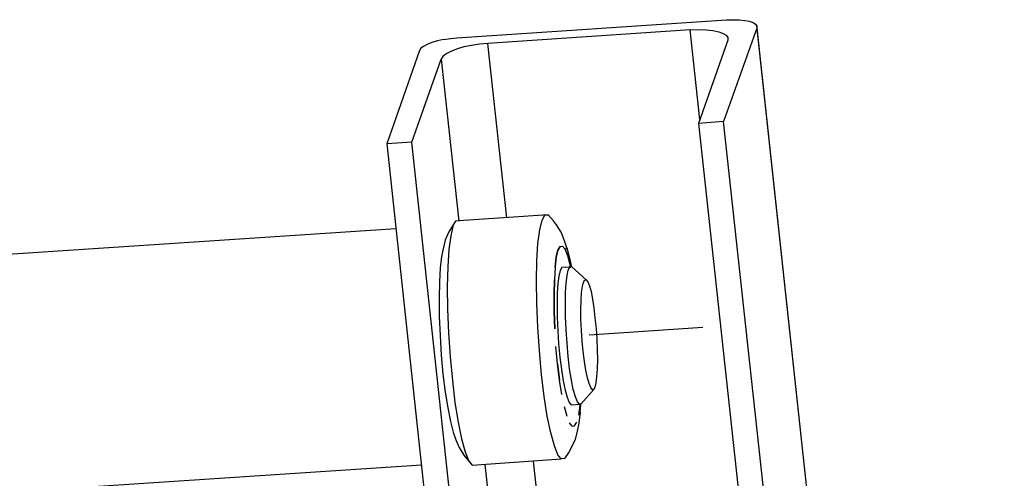
# Model space of a CAD drawing. Extents: x -6200 to 14825, y -6359 to 8491.
# Drawn here: x 6682 to 7016, y -3177 to -3021 of the extents above; entities that cross this region are included whole.
import ezdxf

# ---------------------------------------------------------------- set-up
doc = ezdxf.new("R2010")
doc.units = 0
doc.header["$LTSCALE"] = 50
doc.header["$MEASUREMENT"] = 0
doc.layers.add('1', color=7, linetype='CONTINUOUS')
doc.layers.add('2', color=7, linetype='CONTINUOUS')

msp = doc.modelspace()

# ---------------------------------------------------------------- linework, layer by layer
at = {"layer": '1', "color": 1}
for p, q in [((6830.08601999, -3027.10379286), (6921.60966009, -3020.92871523)), ((6921.60966009, -3020.92871523), (6923.81504496, -3020.92871523)), ((6923.81504496, -3020.92871523), (6925.91018859, -3020.92871523)), ((6925.91018859, -3020.92871523), (6927.78473772, -3021.14930973)), ((6927.78473772, -3021.14930973), (6929.32845112, -3021.48003344)), ((6909.25950483, -3024.34708978), (6840.56162613, -3028.97845402)), ((6909.25950483, -3024.34708978), (6912.01620791, -3024.23684855)), ((6912.56752611, -3054.781513), (6909.25950483, -3024.34708978)), ((6912.01620791, -3024.23684855), (6914.66266975, -3024.34708978)), ((6914.66266975, -3024.34708978), (6916.97829585, -3024.56757225)), ((6931.86467172, -3023.79577157), (6920.61715288, -3055.44307245)), ((6929.32845112, -3021.48003344), (6930.65168204, -3021.92111041)), ((6930.65168204, -3021.92111041), (6931.42359475, -3022.47254065)), ((6931.42359475, -3022.47254065), (6931.86467172, -3023.02385886)), ((6974.98008595, -3421.42739162), (6931.86467172, -3023.02385886)), ((6931.86467172, -3023.02385886), (6931.86467172, -3023.79577157)), ((6931.86467172, -3023.79577157), (6974.86973268, -3421.42739162)), ((6825.56489699, -3027.6552231), (6823.46975335, -3028.09630008)), ((6825.56489699, -3027.6552231), (6827.88063512, -3027.32438736)), ((6827.88063512, -3027.32438736), (6830.08601999, -3027.10379286)), ((6916.97829585, -3024.56757225), (6918.96319825, -3025.00864923)), ((6918.96319825, -3025.00864923), (6920.50691164, -3025.56007947)), ((6920.50691164, -3025.56007947), (6921.49930682, -3026.22163891)), ((6921.49930682, -3026.22163891), (6922.05073707, -3026.99355163)), ((6922.05073707, -3026.99355163), (6922.05073707, -3027.87570557)), ((6817.84610596, -3030.63240865), (6817.40502899, -3031.40432136)), ((6818.72825991, -3029.97084921), (6817.84610596, -3030.63240865)), ((6820.05149083, -3029.30917773), (6818.72825991, -3029.97084921)), ((6821.59520422, -3028.64761829), (6820.05149083, -3029.30917773)), ((6823.46975335, -3028.09630008), (6821.59520422, -3028.64761829)), ((6829.97566672, -3030.96324439), (6827.99087636, -3031.7351571)), ((6832.4016461, -3030.19133168), (6829.97566672, -3030.96324439)), ((6835.04810794, -3029.64001347), (6832.4016461, -3030.19133168)), ((6837.80481101, -3029.19893649), (6835.04810794, -3029.64001347)), ((6840.56162613, -3028.97845402), (6837.80481101, -3029.19893649)), ((6847.06742746, -3088.19312177), (6840.56162613, -3028.97845402)), ((6922.05073707, -3027.87570557), (6912.12644914, -3056.10474393)), ((6817.40502899, -3031.40432136), (6806.26775138, -3063.05162224)), ((6814.75856715, -3062.50030403), (6824.79309631, -3034.27137771)), ((6825.34441452, -3033.38922376), (6824.79309631, -3034.27137771)), ((6824.79309631, -3034.27137771), (6830.74757944, -3089.29575819)), ((6826.44705093, -3032.50706981), (6825.34441452, -3033.38922376)), ((6827.99087636, -3031.7351571), (6826.44705093, -3032.50706981)), ((6920.61715288, -3055.44307245), (6912.12644914, -3056.10474393)), ((6912.12644914, -3056.10474393), (7007.2890583, -3935.9447458)), ((7015.89000327, -3935.39342759), (6920.61715288, -3055.44307245)), ((6814.75856715, -3062.50030403), (6806.26775138, -3063.05162224)), ((6806.26775138, -3063.05162224), (6901.43036054, -3943.00197738)), ((6902.64323819, -3873.97326294), (6814.75856715, -3062.50030403)), ((6861.07164939, -3087.20072659), (6830.74757944, -3089.18551696)), ((6858.97661779, -3088.96503449), (6859.96901297, -3087.31096783)), ((6859.96901297, -3087.31096783), (6861.07164939, -3087.20072659)), ((6862.83595728, -3089.18551696), (6861.07164939, -3087.20072659)), ((6828.76278907, -3091.06006609), (6827.99087636, -3094.25795817)), ((6829.64494302, -3089.29575819), (6828.21135883, -3091.50114306)), ((6828.76278907, -3091.06006609), (6829.64494302, -3089.29575819)), ((6830.74757944, -3089.18551696), (6829.64494302, -3089.29575819)), ((6858.20470508, -3092.27305577), (6858.97661779, -3088.96503449)), ((6863.93870573, -3090.50874788), (6862.83595728, -3089.18551696)), ((6865.48241913, -3093.04496848), (6863.93870573, -3090.50874788)), ((6669.09258848, -3101.09459525), (6809.35529019, -3091.8319788)), ((6827.21896365, -3093.15520972), (6826.11632723, -3095.80167156)), ((6828.21135883, -3091.50114306), (6827.21896365, -3093.15520972)), ((6827.99087636, -3094.25795817), (6827.32920488, -3098.88921038)), ((6857.5430336, -3096.90442001), (6858.20470508, -3092.27305577)), ((6866.47492634, -3095.69143033), (6865.48241913, -3093.04496848)), ((6826.11632723, -3095.80167156), (6825.45465575, -3098.66872791)), ((6857.21230989, -3102.74866191), (6857.5430336, -3096.90442001)), ((6865.15169542, -3097.8968152), (6864.37978271, -3099.10980488)), ((6864.37978271, -3099.10980488), (6865.15169542, -3097.8968152)), ((6865.15169542, -3097.8968152), (6865.9234961, -3097.78657396)), ((6865.9234961, -3097.78657396), (6866.80576208, -3098.77896914)), ((6867.35708029, -3098.33789217), (6866.47492634, -3095.69143033)), ((6824.90333754, -3101.31518975), (6824.35201933, -3105.17464128)), ((6825.45465575, -3098.66872791), (6824.90333754, -3101.31518975)), ((6827.32920488, -3098.88921038), (6826.99848118, -3104.73356431)), ((6864.37978271, -3099.10980488), (6863.8284645, -3101.53567222)), ((6863.8284645, -3101.53567222), (6864.37978271, -3099.10980488)), ((6866.80576208, -3098.77896914), (6867.35708029, -3098.33789217)), ((6867.68791603, -3101.09459525), (6866.80576208, -3098.77896914)), ((6866.80576208, -3098.77896914), (6867.68791603, -3101.09459525)), ((6867.35708029, -3098.33789217), (6868.34947547, -3101.86650796)), ((6868.57006998, -3104.29248733), (6867.68791603, -3101.09459525)), ((6867.68791603, -3101.09459525), (6868.57006998, -3104.29248733)), ((6857.10195662, -3109.58541102), (6857.21230989, -3102.74866191)), ((6863.8284645, -3101.53567222), (6863.38738753, -3104.95404678)), ((6863.38738753, -3104.95404678), (6863.8284645, -3101.53567222)), ((6868.34947547, -3101.86650796), (6869.01114695, -3104.95404678)), ((6868.79055245, -3104.95404678), (6868.57006998, -3104.29248733)), ((6824.35201933, -3105.17464128), (6824.13142483, -3109.91624676)), ((6826.99848118, -3104.73356431), (6826.77788667, -3111.57020138)), ((6863.38738753, -3104.95404678), (6863.16679302, -3109.25457528)), ((6864.71061845, -3107.93134436), (6864.37978271, -3110.46756496)), ((6865.15169542, -3106.05679523), (6864.71061845, -3107.93134436)), ((6865.70301363, -3105.06428801), (6865.15169542, -3106.05679523)), ((6868.45971671, -3104.95404678), (6865.70301363, -3105.06428801)), ((6869.12138818, -3104.84380554), (6866.91600332, -3105.06428801)), ((6867.13648579, -3110.35732373), (6867.46732152, -3107.71074985)), ((6867.46732152, -3107.71074985), (6867.9083985, -3105.94644196)), ((6867.9083985, -3105.94644196), (6868.45971671, -3104.95404678)), ((6869.12138818, -3104.84380554), (6868.45971671, -3104.95404678)), ((6868.45971671, -3104.95404678), (6868.79055245, -3104.95404678)), ((6869.01114695, -3104.95404678), (6869.12138818, -3104.84380554)), ((6873.9732349, -3109.25457528), (6869.12138818, -3104.84380554)), ((6824.13142483, -3109.91624676), (6824.02118359, -3115.42965291)), ((6857.21230989, -3117.19396081), (6857.10195662, -3109.58541102)), ((6863.05655179, -3114.32701649), (6863.16679302, -3109.25457528)), ((6863.16679302, -3109.25457528), (6863.05655179, -3114.32701649)), ((6864.37978271, -3110.46756496), (6864.1591882, -3113.77558625)), ((6866.91600332, -3113.55510378), (6867.13648579, -3110.35732373)), ((6872.76024521, -3111.45996015), (6873.09108095, -3110.02648799)), ((6873.09108095, -3110.02648799), (6873.53215792, -3109.25457528)), ((6873.53215792, -3109.25457528), (6873.9732349, -3109.25457528)), ((6873.9732349, -3109.25457528), (6874.5245531, -3109.91624676)), ((6874.5245531, -3109.91624676), (6875.07587131, -3111.23947768)), ((6875.07587131, -3111.23947768), (6875.62730156, -3113.22426804)), ((6826.77788667, -3111.57020138), (6826.88812791, -3119.1788632)), ((6863.05655179, -3119.84042265), (6863.05655179, -3114.32701649)), ((6863.05655179, -3114.32701649), (6863.05655179, -3119.84042265)), ((6864.1591882, -3113.77558625), (6864.1591882, -3117.63503778)), ((6866.91600332, -3117.41455531), (6866.91600332, -3113.55510378)), ((6872.31916824, -3116.20156562), (6872.42940947, -3113.55510378)), ((6872.42940947, -3113.55510378), (6872.76024521, -3111.45996015)), ((6875.62730156, -3113.22426804), (6876.06837853, -3115.76048865)), ((6824.02118359, -3115.42965291), (6824.02118359, -3121.60473054)), ((6857.5430336, -3125.2436996), (6857.21230989, -3117.19396081)), ((6864.1591882, -3117.63503778), (6864.1591882, -3121.93556628)), ((6866.91600332, -3121.71497178), (6866.91600332, -3117.41455531)), ((6872.208927, -3119.28910444), (6872.31916824, -3116.20156562)), ((6876.06837853, -3115.76048865), (6876.61969674, -3118.73778623)), ((6826.88812791, -3119.1788632), (6827.21896365, -3127.22848997)), ((6863.27703426, -3125.79501781), (6863.05655179, -3119.84042265)), ((6863.05655179, -3119.84042265), (6863.27703426, -3125.79501781)), ((6872.208927, -3122.70747899), (6872.208927, -3119.28910444)), ((6876.61969674, -3118.73778623), (6876.95053248, -3122.15604875)), ((6824.02118359, -3121.60473054), (6824.35201933, -3128.11064391)), ((6864.1591882, -3121.93556628), (6864.37978271, -3126.45657725)), ((6867.13648579, -3126.23609478), (6866.91600332, -3121.71497178)), ((6872.42940947, -3126.34633602), (6872.208927, -3122.70747899)), ((6876.95053248, -3122.15604875), (6877.39160945, -3125.68477657)), ((6824.35201933, -3128.11064391), (6824.79309631, -3134.72679852)), ((6827.21896365, -3127.22848997), (6827.77028185, -3135.38847)), ((6858.09446384, -3133.29332636), (6857.5430336, -3125.2436996)), ((6864.37978271, -3126.45657725), (6864.60026518, -3130.97770026)), ((6867.46732152, -3130.75710576), (6867.13648579, -3126.23609478)), ((6872.65000397, -3129.98519304), (6872.42940947, -3126.34633602)), ((6877.39160945, -3125.68477657), (6877.61209192, -3129.3236336)), ((6864.60026518, -3130.97770026), (6865.04134215, -3135.49871123)), ((6867.79815726, -3135.27811673), (6867.46732152, -3130.75710576)), ((6872.98083971, -3133.51380883), (6872.65000397, -3129.98519304)), ((6877.61209192, -3129.3236336), (6877.72233315, -3132.96249062)), ((6824.79309631, -3134.72679852), (6825.34441452, -3141.23271189)), ((6858.75602328, -3141.34295313), (6858.09446384, -3133.29332636)), ((6864.26954147, -3137.7040961), (6863.71811123, -3131.85985421)), ((6873.42191669, -3136.93218339), (6872.98083971, -3133.51380883)), ((6877.72233315, -3132.96249062), (6877.83268642, -3136.38086518)), ((6827.77028185, -3135.38847), (6828.54219457, -3143.32785552)), ((6864.26954147, -3137.7040961), (6864.93110092, -3143.21761429)), ((6864.93110092, -3143.21761429), (6864.26954147, -3137.7040961)), ((6865.04134215, -3135.49871123), (6865.59277239, -3139.6889985)), ((6868.34947547, -3139.468404), (6867.79815726, -3135.27811673)), ((6873.86299366, -3139.90948097), (6873.42191669, -3136.93218339)), ((6877.83268642, -3136.38086518), (6877.72233315, -3139.468404)), ((6825.34441452, -3141.23271189), (6826.11632723, -3147.29754829)), ((6859.74841847, -3148.84126168), (6858.75602328, -3141.34295313)), ((6865.59277239, -3139.6889985), (6866.1440906, -3143.43809676)), ((6869.01114695, -3143.21761429), (6868.34947547, -3139.468404)), ((6874.41431187, -3142.44570158), (6873.86299366, -3139.90948097)), ((6877.72233315, -3139.468404), (6877.50185068, -3142.11486584)), ((6828.54219457, -3143.32785552), (6829.42434851, -3150.82616408)), ((6865.70301363, -3148.17970224), (6864.93110092, -3143.21761429)), ((6866.1440906, -3143.43809676), (6866.80576208, -3146.63587681)), ((6869.56246516, -3146.41539434), (6869.01114695, -3143.21761429)), ((6874.96563008, -3144.43049194), (6874.41431187, -3142.44570158)), ((6875.51694829, -3145.75372286), (6874.96563008, -3144.43049194)), ((6877.28125618, -3144.21000947), (6876.95053248, -3145.64348163)), ((6877.50185068, -3142.11486584), (6877.28125618, -3144.21000947)), ((6826.11632723, -3147.29754829), (6826.99848118, -3152.70071321)), ((6866.80576208, -3146.63587681), (6867.46732152, -3149.06185618)), ((6870.33437787, -3148.95161495), (6869.56246516, -3146.41539434)), ((6872.208927, -3151.37748229), (6876.5094555, -3146.41539434)), ((6875.95802526, -3146.41539434), (6875.51694829, -3145.75372286)), ((6876.5094555, -3146.41539434), (6875.95802526, -3146.41539434)), ((6876.95053248, -3145.64348163), (6876.5094555, -3146.41539434)), ((6829.42434851, -3150.82616408), (6830.52709697, -3157.55255992)), ((6860.74092568, -3155.45752832), (6859.74841847, -3148.84126168)), ((6867.46732152, -3149.06185618), (6868.23923424, -3150.82616408)), ((6868.23923424, -3150.82616408), (6868.90079368, -3151.59807679)), ((6868.90079368, -3151.59807679), (6872.208927, -3151.37748229)), ((6870.99593731, -3150.60556957), (6870.33437787, -3148.95161495)), ((6871.65760879, -3151.37748229), (6870.99593731, -3150.60556957)), ((6872.208927, -3151.37748229), (6871.65760879, -3151.37748229)), ((6871.87809126, -3151.48783556), (6871.76785003, -3151.70831803)), ((6871.87809126, -3154.1342974), (6872.09868577, -3151.48783556)), ((6872.09868577, -3151.48783556), (6872.208927, -3151.37748229)), ((6826.99848118, -3152.70071321), (6827.88063512, -3157.33207745)), ((6867.46732152, -3155.56776955), (6866.58516758, -3152.3699895)), ((6871.76785003, -3151.70831803), (6871.32677305, -3155.12669258)), ((6871.87809126, -3154.1342974), (6871.43701429, -3157.88339566)), ((6827.88063512, -3157.33207745), (6828.87303031, -3160.86069324)), ((6830.52709697, -3157.55255992), (6831.62973338, -3163.17631934)), ((6861.95380334, -3161.19152898), (6860.74092568, -3155.45752832)), ((6869.23162942, -3158.87579084), (6868.34947547, -3157.77315442)), ((6870.00354213, -3158.76554961), (6870.77545484, -3157.55255992)), ((6871.43701429, -3157.88339566), (6870.88569608, -3160.5298575)), ((6828.87303031, -3160.86069324), (6829.75518425, -3163.50715508)), ((6863.16679302, -3165.60229871), (6861.95380334, -3161.19152898)), ((6869.23162942, -3158.87579084), (6870.00354213, -3158.76554961)), ((6870.88569608, -3160.5298575), (6870.2240246, -3163.39691385)), ((6829.75518425, -3163.50715508), (6830.85782067, -3166.15361692)), ((6831.62973338, -3163.17631934), (6832.84272307, -3167.58708908)), ((6870.2240246, -3163.39691385), (6869.01114695, -3166.04337569)), ((6830.85782067, -3166.15361692), (6832.4016461, -3168.68983753)), ((6832.84272307, -3167.58708908), (6834.05571276, -3170.56438666)), ((6864.37978271, -3168.5795963), (6863.16679302, -3165.60229871)), ((6868.128993, -3167.69744235), (6866.58516758, -3169.90282722)), ((6869.01114695, -3166.04337569), (6868.128993, -3167.69744235)), ((6832.4016461, -3168.68983753), (6833.50428251, -3170.01306845)), ((6833.50428251, -3170.01306845), (6835.26859041, -3172.10821209)), ((6834.05571276, -3170.56438666), (6835.26859041, -3172.10821209)), ((6835.26859041, -3172.10821209), (6865.48241913, -3170.01306845)), ((6855.99932021, -3170.78498116), (6867.9083985, -3280.61337169)), ((6865.48241913, -3170.01306845), (6864.37978271, -3168.5795963)), ((6866.58516758, -3169.90282722), (6865.48241913, -3170.01306845)), ((6818.06658843, -3172.10821209), (6673.50335821, -3181.70166427)), ((6851.58855047, -3281.71600811), (6839.67947218, -3171.88761758))]:
    msp.add_line(p, q, dxfattribs=at)
at = {"layer": '2', "color": 1}
msp.add_line((6874.96563008, -3127.89016144), (6913.5599213, -3125.2436996), dxfattribs=at)

doc.saveas('drawing.dxf')
